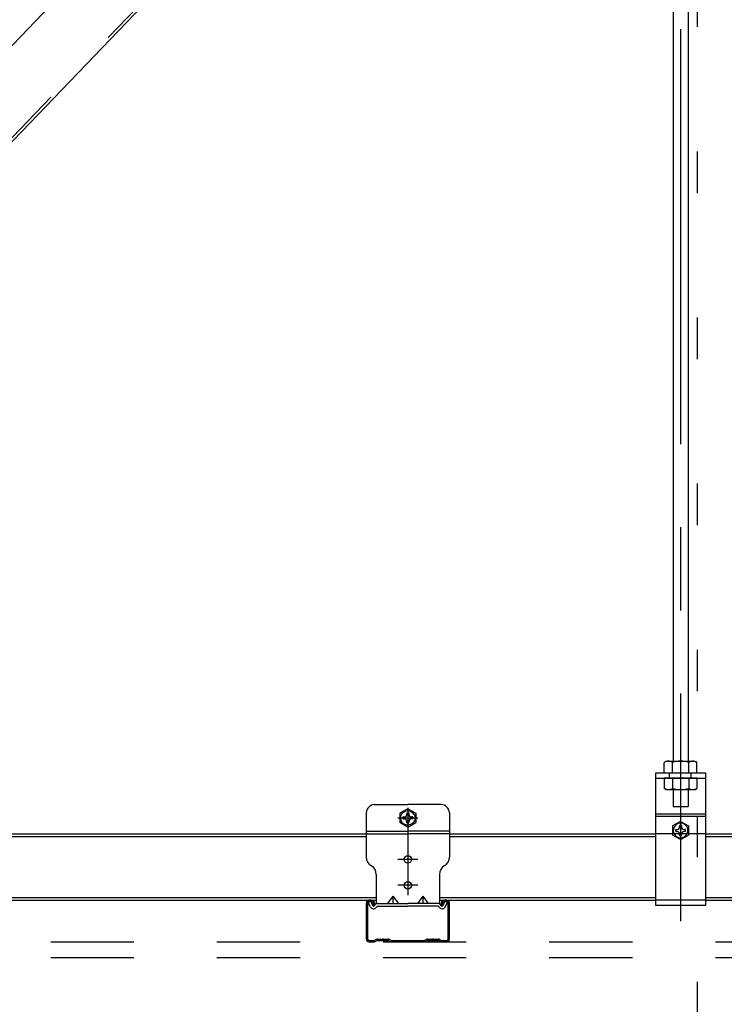
# Model space of a CAD drawing. Extents: x 15 to 421, y 9 to 286.
# Drawn here: x 137 to 148, y 120 to 135 of the extents above; entities that cross this region are included whole.
import ezdxf

# ---------------------------------------------------------------- set-up
doc = ezdxf.new("R2010")
doc.units = 0
doc.header["$MEASUREMENT"] = 0
for name, pattern in [('CENTER1', [10, 6.25, -1.25, 1.25, -1.25]), ('DASHED1', [2.5, 1.25, -1.25]), ('DOT', [2.5, 0.625, -1.875])]:
    doc.linetypes.add(name, pattern=pattern)
for name, color, linetype in [('_2-0_中心線', 7, 'CONTINUOUS'), ('_2-1_吊り材', 7, 'CONTINUOUS'), ('_2-2_野縁受け', 7, 'CONTINUOUS'), ('_2-3_野縁', 7, 'CONTINUOUS'), ('_2-4_斜め部材', 7, 'CONTINUOUS'), ('_2-5_寸法', 7, 'CONTINUOUS'), ('_2-A_クリップ', 7, 'CONTINUOUS'), ('_2-C_パネル', 7, 'CONTINUOUS'), ('ADD_LINE', 7, 'CONTINUOUS')]:
    doc.layers.add(name, color=color, linetype=linetype)

msp = doc.modelspace()

# ---------------------------------------------------------------- linework, layer by layer
at = {"layer": '_2-0_中心線', "color": 4, "linetype": 'CENTER1'}
for p, q in [((147.215, 144.971), (147.215, 121.54)), ((143.112, 123.246), (143.112, 121.931)), ((142.962, 123.096), (143.262, 123.096)), ((143.262, 122.471), (142.962, 122.471)), ((143.262, 122.081), (142.962, 122.081))]:
    msp.add_line(p, q, dxfattribs=at)
at = {"layer": '_2-1_吊り材', "color": 3, "linetype": 'Continuous'}
for p, q in [((147.103, 144.594), (147.103, 124.046)), ((147.328, 144.594), (147.328, 123.951))]:
    msp.add_line(p, q, dxfattribs=at)
at = {"layer": '_2-1_吊り材', "color": 7, "linetype": 'Continuous'}
for p, q in [((147.003, 123.951), (146.97, 123.932)), ((146.97, 123.776), (146.97, 123.932)), ((147.003, 123.951), (147.107, 123.951)), ((147.093, 123.776), (147.093, 123.932)), ((147.103, 124.046), (147.103, 123.951)), ((147.107, 123.951), (147.428, 123.951)), ((147.338, 123.776), (147.338, 123.932)), ((147.428, 123.951), (147.46, 123.932)), ((147.46, 123.776), (147.46, 123.932)), ((146.84, 121.776), (146.84, 123.776)), ((146.84, 123.776), (147.59, 123.776)), ((146.97, 123.776), (147.46, 123.776)), ((147.59, 123.776), (147.59, 121.776)), ((146.84, 123.156), (147.59, 123.156)), ((146.84, 123.121), (147.59, 123.121)), ((147.214, 123.044), (147.095, 122.975)), ((147.214, 123.044), (147.333, 122.975)), ((147.095, 122.975), (147.095, 122.837)), ((147.141, 122.921), (147.155, 122.921)), ((147.199, 122.98), (147.199, 122.966)), ((147.229, 122.98), (147.229, 122.966)), ((147.229, 122.98), (147.229, 122.959)), ((147.288, 122.921), (147.273, 122.921)), ((147.333, 122.975), (147.333, 122.837)), ((147.149, 122.806), (147.095, 122.837)), ((147.141, 122.891), (147.155, 122.891)), ((147.199, 122.833), (147.199, 122.846)), ((147.229, 122.833), (147.229, 122.853)), ((147.229, 122.833), (147.229, 122.846)), ((147.288, 122.891), (147.273, 122.891)), ((147.279, 122.806), (147.333, 122.837)), ((147.59, 121.776), (146.84, 121.776))]:
    msp.add_line(p, q, dxfattribs=at)
at = {"layer": '_2-1_吊り材', "color": 7, "linetype": 'DASHED1'}
for p, q in [((146.84, 123.696), (147.59, 123.696)), ((146.97, 123.696), (146.97, 123.54)), ((147.46, 123.696), (146.97, 123.696)), ((147.045, 123.776), (147.045, 123.696)), ((147.093, 123.696), (147.093, 123.54)), ((147.338, 123.696), (147.338, 123.54)), ((147.37, 123.776), (147.37, 123.696)), ((147.46, 123.696), (147.46, 123.54)), ((147.003, 123.521), (146.97, 123.54)), ((147.428, 123.521), (147.003, 123.521)), ((147.103, 123.521), (147.103, 123.27)), ((147.328, 123.521), (147.328, 123.27)), ((147.428, 123.521), (147.46, 123.54)), ((147.103, 123.27), (147.328, 123.27)), ((147.59, 122.856), (146.84, 122.856)), ((147.214, 122.769), (147.149, 122.806)), ((147.214, 122.769), (147.279, 122.806)), ((147.59, 121.856), (146.84, 121.856))]:
    msp.add_line(p, q, dxfattribs=at)
at = {"layer": '_2-1_吊り材', "color": 7, "linetype": 'Continuous'}
for centre, radius, start, end in [((147.05, 123.782), 0.17, 96.3429, 118.0413), ((147.028, 123.829), 0.122, 57.5712, 88.0446), ((147.215, 123.546), 0.405, 72.412, 107.588), ((147.403, 123.829), 0.122, 91.9554, 122.4288), ((147.38, 123.782), 0.17, 61.9587, 83.6571), ((147.214, 122.906), 0.11, 294.6199, 245.3801), ((147.214, 122.906), 0.075, 168.463, 191.5133), ((147.159, 122.961), 0.0401, 264.363, 6.6734), ((147.214, 122.906), 0.075, 78.463, 101.537), ((147.269, 122.961), 0.0401, 173.3266, 275.637), ((147.214, 122.906), 0.075, 348.4867, 11.537), ((147.159, 122.851), 0.0401, 353.3266, 95.637), ((147.214, 122.906), 0.075, 258.463, 281.537), ((147.269, 122.851), 0.0401, 84.363, 186.6734)]:
    msp.add_arc(centre, radius, start, end, dxfattribs=at)
at = {"layer": '_2-1_吊り材', "color": 7, "linetype": 'DASHED1'}
for centre, radius, start, end in [((147.05, 123.69), 0.17, 241.9587, 263.6571), ((147.028, 123.643), 0.122, 271.9554, 302.4288), ((147.215, 123.926), 0.405, 252.412, 287.588), ((147.403, 123.643), 0.122, 237.5712, 268.0446), ((147.38, 123.69), 0.17, 276.3429, 298.0413), ((147.214, 122.906), 0.11, 245.3801, 294.6199)]:
    msp.add_arc(centre, radius, start, end, dxfattribs=at)
at = {"layer": '_2-2_野縁受け', "color": 3, "linetype": 'Continuous'}
for p, q in [((136.162, 122.856), (142.487, 122.856)), ((136.162, 122.816), (142.487, 122.816)), ((143.737, 122.856), (146.84, 122.856)), ((143.737, 122.816), (146.84, 122.816)), ((147.59, 122.856), (150.062, 122.856)), ((147.59, 122.816), (150.062, 122.816)), ((136.012, 121.896), (142.637, 121.896)), ((136.012, 121.856), (142.637, 121.856)), ((143.587, 121.896), (146.84, 121.896)), ((143.587, 121.856), (146.84, 121.856)), ((147.59, 121.896), (150.212, 121.896)), ((147.59, 121.856), (150.212, 121.856))]:
    msp.add_line(p, q, dxfattribs=at)
at = {"layer": '_2-3_野縁', "color": 7, "linetype": 'Continuous'}
for p, q in [((142.562, 121.856), (142.525, 121.856)), ((143.7, 121.856), (143.662, 121.856)), ((142.487, 121.819), (142.487, 121.269)), ((142.507, 121.819), (142.507, 121.269)), ((142.562, 121.836), (142.525, 121.836)), ((142.592, 121.781), (142.592, 121.806)), ((142.592, 121.781), (142.612, 121.781)), ((142.612, 121.781), (142.612, 121.806)), ((143.612, 121.806), (143.612, 121.781)), ((143.612, 121.781), (143.632, 121.781)), ((143.632, 121.806), (143.632, 121.781)), ((143.7, 121.836), (143.662, 121.836)), ((143.717, 121.269), (143.717, 121.819)), ((143.737, 121.269), (143.737, 121.819)), ((142.644, 121.269), (142.605, 121.252)), ((142.671, 121.267), (142.669, 121.268)), ((142.679, 121.267), (142.681, 121.268)), ((142.711, 121.267), (142.709, 121.268)), ((142.719, 121.267), (142.721, 121.268)), ((142.751, 121.267), (142.749, 121.268)), ((142.759, 121.267), (142.761, 121.268)), ((142.791, 121.267), (142.789, 121.268)), ((142.799, 121.267), (142.801, 121.268)), ((142.826, 121.269), (142.865, 121.252)), ((143.399, 121.269), (143.36, 121.252)), ((143.426, 121.267), (143.424, 121.268)), ((143.434, 121.267), (143.436, 121.268)), ((143.466, 121.267), (143.464, 121.268)), ((143.474, 121.267), (143.476, 121.268)), ((143.506, 121.267), (143.504, 121.268)), ((143.514, 121.267), (143.516, 121.268)), ((143.546, 121.267), (143.544, 121.268)), ((143.554, 121.267), (143.556, 121.268)), ((143.581, 121.269), (143.62, 121.252)), ((142.525, 121.251), (142.602, 121.251)), ((142.525, 121.231), (142.608, 121.231)), ((142.608, 121.231), (142.652, 121.251)), ((142.661, 121.25), (142.659, 121.251)), ((142.689, 121.25), (142.691, 121.251)), ((142.701, 121.25), (142.699, 121.251)), ((142.729, 121.25), (142.731, 121.251)), ((142.741, 121.25), (142.739, 121.251)), ((142.769, 121.25), (142.771, 121.251)), ((142.781, 121.25), (142.779, 121.251)), ((142.809, 121.25), (142.811, 121.251)), ((142.818, 121.251), (142.862, 121.231)), ((142.862, 121.231), (143.363, 121.231)), ((142.868, 121.251), (143.357, 121.251)), ((143.407, 121.251), (143.363, 121.231)), ((143.416, 121.25), (143.414, 121.251)), ((143.444, 121.25), (143.446, 121.251)), ((143.456, 121.25), (143.454, 121.251)), ((143.484, 121.25), (143.486, 121.251)), ((143.496, 121.25), (143.494, 121.251)), ((143.524, 121.25), (143.526, 121.251)), ((143.536, 121.25), (143.534, 121.251)), ((143.564, 121.25), (143.566, 121.251)), ((143.617, 121.231), (143.573, 121.251)), ((143.617, 121.231), (143.7, 121.231)), ((143.623, 121.251), (143.7, 121.251))]:
    msp.add_line(p, q, dxfattribs=at)
for centre, radius, start, end in [((142.525, 121.819), 0.0375, 90, 180), ((142.562, 121.806), 0.05, 0, 90), ((143.662, 121.806), 0.05, 90, 180), ((143.7, 121.819), 0.0375, 0, 90), ((142.525, 121.819), 0.0175, 90, 180), ((142.562, 121.806), 0.03, 0, 90), ((143.662, 121.806), 0.03, 90, 180), ((143.7, 121.819), 0.0175, 0, 90), ((142.525, 121.269), 0.0375, 180, 270), ((142.525, 121.269), 0.0175, 180, 270), ((142.655, 121.244), 0.0275, 58.524, 114.4465), ((142.675, 121.273), 0.0075, 238.524, 301.4759), ((142.695, 121.244), 0.0275, 58.524, 121.4759), ((142.715, 121.273), 0.0075, 238.524, 301.4759), ((142.735, 121.244), 0.0275, 90, 121.4759), ((142.735, 121.244), 0.0275, 58.524, 90), ((142.755, 121.273), 0.0075, 238.524, 301.4759), ((142.775, 121.244), 0.0275, 58.524, 121.4759), ((142.795, 121.273), 0.0075, 238.524, 301.4759), ((142.815, 121.244), 0.0275, 65.5535, 121.4759), ((143.41, 121.244), 0.0275, 58.524, 114.4465), ((143.43, 121.273), 0.0075, 238.524, 301.4759), ((143.45, 121.244), 0.0275, 58.524, 121.4759), ((143.47, 121.273), 0.0075, 238.524, 301.4759), ((143.49, 121.244), 0.0275, 90, 121.4759), ((143.49, 121.244), 0.0275, 58.524, 90), ((143.51, 121.273), 0.0075, 238.524, 301.4759), ((143.53, 121.244), 0.0275, 58.524, 121.4759), ((143.55, 121.273), 0.0075, 238.524, 301.4759), ((143.57, 121.244), 0.0275, 65.5535, 121.4759), ((143.7, 121.269), 0.0375, 270, 0), ((143.7, 121.269), 0.0175, 270, 0), ((142.602, 121.259), 0.0075, 270, 294.4465), ((142.602, 121.259), 0.0275, 270, 294.4465), ((142.655, 121.244), 0.0075, 58.524, 114.4465), ((142.675, 121.273), 0.0275, 238.524, 301.4759), ((142.695, 121.244), 0.0075, 58.524, 121.4759), ((142.715, 121.273), 0.0275, 238.524, 301.4759), ((142.735, 121.244), 0.0075, 90, 121.4759), ((142.735, 121.244), 0.0075, 58.524, 90), ((142.755, 121.273), 0.0275, 238.524, 301.4759), ((142.775, 121.244), 0.0075, 58.524, 121.4759), ((142.795, 121.273), 0.0275, 238.524, 301.4759), ((142.815, 121.244), 0.0075, 65.5535, 121.4759), ((142.868, 121.259), 0.0275, 245.5535, 269.6159), ((142.868, 121.259), 0.0075, 245.5535, 270), ((143.357, 121.259), 0.0075, 270, 294.4465), ((143.357, 121.259), 0.0275, 270.384, 294.4465), ((143.41, 121.244), 0.0075, 58.524, 114.4465), ((143.43, 121.273), 0.0275, 238.524, 301.4759), ((143.45, 121.244), 0.0075, 58.524, 121.4759), ((143.47, 121.273), 0.0275, 238.524, 301.4759), ((143.49, 121.244), 0.0075, 90, 121.4759), ((143.49, 121.244), 0.0075, 58.524, 90), ((143.51, 121.273), 0.0275, 238.524, 301.4759), ((143.53, 121.244), 0.0075, 58.524, 121.4759), ((143.55, 121.273), 0.0275, 238.524, 301.4759), ((143.57, 121.244), 0.0075, 65.5535, 121.4759), ((143.623, 121.259), 0.0275, 245.5535, 270), ((143.623, 121.259), 0.0075, 245.5535, 270)]:
    msp.add_arc(centre, radius, start, end, dxfattribs=at)
at = {"layer": '_2-4_斜め部材', "color": 3, "linetype": 'DASHED1'}
for p, q in [((145.727, 143.604), (125.347, 122.352)), ((146.391, 142.967), (126.011, 121.715))]:
    msp.add_line(p, q, dxfattribs=at)
at = {"layer": '_2-5_寸法', "color": 3, "linetype": 'Continuous'}
for p, q in [((145.698, 143.632), (125.318, 122.38)), ((146.42, 142.939), (126.04, 121.687))]:
    msp.add_line(p, q, dxfattribs=at)
at = {"layer": '_2-A_クリップ', "color": 3, "linetype": 'Continuous'}
for p, q in [((142.612, 123.296), (143.112, 123.296)), ((143.111, 123.234), (142.992, 123.165)), ((143.111, 123.234), (143.23, 123.165)), ((143.612, 123.296), (143.112, 123.296)), ((142.487, 123.171), (142.487, 122.506)), ((142.992, 123.165), (142.992, 123.027)), ((143.038, 123.111), (143.052, 123.111)), ((143.038, 123.081), (143.052, 123.081)), ((143.096, 123.17), (143.096, 123.156)), ((143.126, 123.17), (143.126, 123.149)), ((143.126, 123.17), (143.126, 123.156)), ((143.126, 123.023), (143.126, 123.043)), ((143.185, 123.111), (143.17, 123.111)), ((143.185, 123.081), (143.17, 123.081)), ((143.23, 123.165), (143.23, 123.027)), ((143.737, 123.171), (143.737, 122.506)), ((142.487, 122.896), (143.112, 122.896)), ((143.111, 122.959), (142.992, 123.027)), ((143.096, 123.023), (143.096, 123.036)), ((143.111, 122.959), (143.23, 123.027)), ((143.737, 122.896), (143.112, 122.896)), ((143.126, 123.023), (143.126, 123.036)), ((142.56, 122.377), (142.565, 122.375)), ((143.665, 122.377), (143.66, 122.375)), ((142.637, 122.246), (142.637, 121.806)), ((143.587, 122.246), (143.587, 121.806)), ((142.887, 121.918), (142.806, 121.806)), ((142.887, 121.918), (142.887, 121.806)), ((142.887, 121.918), (142.969, 121.806)), ((143.337, 121.918), (143.256, 121.806)), ((143.337, 121.918), (143.419, 121.806)), ((143.337, 121.918), (143.337, 121.806)), ((142.553, 121.841), (142.517, 121.823)), ((142.55, 121.756), (142.517, 121.823)), ((142.586, 121.774), (142.553, 121.841)), ((142.606, 121.771), (142.637, 121.806)), ((142.636, 121.745), (142.655, 121.766)), ((142.637, 121.806), (143.112, 121.806)), ((142.655, 121.766), (143.112, 121.766)), ((143.587, 121.806), (143.112, 121.806)), ((143.57, 121.766), (143.112, 121.766)), ((143.589, 121.745), (143.57, 121.766)), ((143.619, 121.771), (143.587, 121.806)), ((143.639, 121.774), (143.672, 121.841)), ((143.672, 121.841), (143.708, 121.823)), ((143.675, 121.756), (143.708, 121.823))]:
    msp.add_line(p, q, dxfattribs=at)
at = {"layer": '_2-A_クリップ', "color": 3, "linetype": 'DASHED1'}
for p in [(142.487, 122.856), (143.737, 122.856)]:
    msp.add_line(p, (143.112, 122.856), dxfattribs=at)
at = {"layer": '_2-A_クリップ', "color": 3, "linetype": 'Continuous'}
for centre, radius in [((143.111, 123.096), 0.11), ((143.112, 122.471), 0.0563), ((143.112, 122.081), 0.0563)]:
    msp.add_circle(centre, radius, dxfattribs=at)
for centre, radius, start, end in [((142.612, 123.171), 0.125, 90, 180), ((143.612, 123.171), 0.125, 0, 90), ((143.111, 123.096), 0.075, 168.463, 191.5133), ((143.056, 123.151), 0.0401, 264.363, 6.6734), ((143.056, 123.041), 0.0401, 353.3265, 95.637), ((143.111, 123.096), 0.075, 78.463, 101.537), ((143.166, 123.151), 0.0401, 173.3265, 275.637), ((143.166, 123.041), 0.0401, 84.363, 186.6734), ((143.111, 123.096), 0.075, 348.4867, 11.537), ((143.111, 123.096), 0.075, 258.463, 281.537), ((142.637, 122.506), 0.15, 180, 239.0369), ((143.587, 122.506), 0.15, 300.9631, 0), ((142.487, 122.246), 0.15, 0, 59.0369), ((143.737, 122.246), 0.15, 120.9631, 180), ((142.597, 121.78), 0.0525, 206.5, 318.1581), ((142.597, 121.78), 0.0125, 206.5, 318.1581), ((143.628, 121.78), 0.0525, 221.8419, 333.5), ((143.628, 121.78), 0.0125, 221.8419, 333.5)]:
    msp.add_arc(centre, radius, start, end, dxfattribs=at)
at = {"layer": '_2-C_パネル', "color": 4, "linetype": 'DASHED1'}
for p, q in [((95.24, 121.231), (153.73, 121.231)), ((95.24, 120.994), (153.73, 120.994))]:
    msp.add_line(p, q, dxfattribs=at)
at = {"layer": 'ADD_LINE', "color": 9, "linetype": 'DOT'}
msp.add_line((147.466, 270.629), (147.466, 90.629), dxfattribs=at)

doc.saveas('drawing.dxf')
